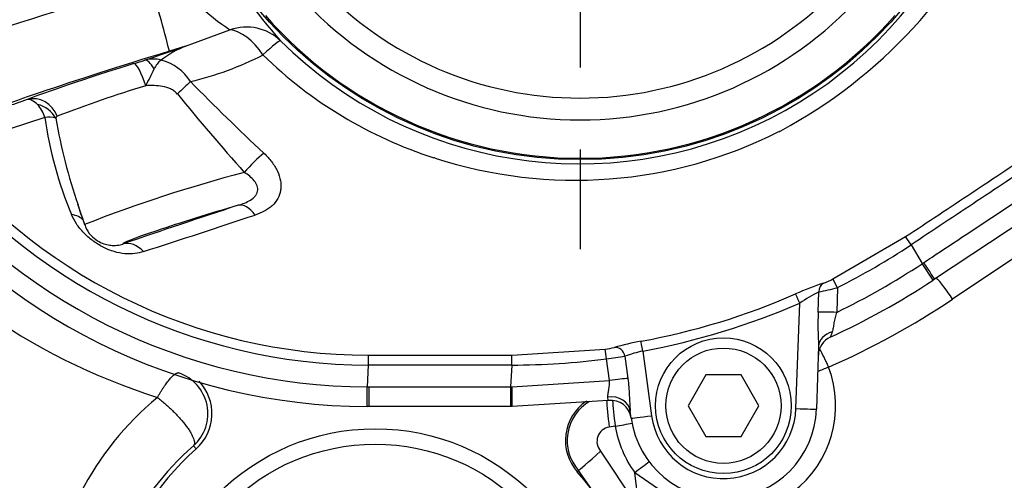
# Model space of a CAD drawing. Units: millimetres. Extents: x 0 to 594, y 0 to 420.
# Drawn here: x 113 to 133, y 328 to 337 of the extents above; entities that cross this region are included whole.
import ezdxf
from ezdxf.enums import TextEntityAlignment as Align
from ezdxf.lldxf.tags import DXFTag

# ---------------------------------------------------------------- set-up
doc = ezdxf.new("R2010")
doc.units = ezdxf.units.MM
for name, color, linetype in [('Default', 7, 'Continuous'), ('II1-01-STD', 7, 'Continuous'), ('II1-04CAP-STD', 7, 'Continuous'), ('II1-04SHW-STD', 7, 'Continuous'), ('TSH-1', 7, 'Continuous')]:
    doc.layers.add(name, color=color, linetype=linetype)
doc.styles.add('SEACAD_Arial', font='arial.ttf')
tags = doc.linetypes.add('CENTER2', pattern=[28.575, 19.05, -3.175, 3.175, -3.175]).pattern_tags.tags
tags[10:11] = [DXFTag(74, 4), DXFTag(75, 0), DXFTag(340, '0'), DXFTag(46, 0.0), DXFTag(50, 0.0), DXFTag(44, 0.0), DXFTag(45, 0.0)]
tags[8:9] = [DXFTag(74, 4), DXFTag(75, 0), DXFTag(340, '0'), DXFTag(46, 0.0), DXFTag(50, 0.0), DXFTag(44, 0.0), DXFTag(45, 0.0)]
tags[6:7] = [DXFTag(74, 4), DXFTag(75, 0), DXFTag(340, '0'), DXFTag(46, 0.0), DXFTag(50, 0.0), DXFTag(44, 0.0), DXFTag(45, 0.0)]
tags[4:5] = [DXFTag(74, 4), DXFTag(75, 0), DXFTag(340, '0'), DXFTag(46, 0.0), DXFTag(50, 0.0), DXFTag(44, 0.0), DXFTag(45, 0.0)]
doc.dimstyles.new('ISO-InstDr', dxfattribs={"dimtxt": 3.2, "dimasz": 4.48, "dimexe": 1.6, "dimexo": 1.6, "dimgap": 0.8, "dimtad": 1, "dimdec": 0, "dimlfac": 5, "dimzin": 0, "dimdsep": 46, "dimtxsty": 'SEACAD_Arial', "dimblk1": '_SE_FILLED', "dimblk2": '_SE_FILLED', "dimsah": 1, "dimcen": 1.6, "dimadec": 0, "dimazin": 0, "dimtfac": 0.5, "dimtofl": 0, "dimtmove": 0, "dimatfit": 3, "dimfxl": 1, "dimtzin": 0, "dimarcsym": 0})

# ---------------------------------------------------------------- blocks, each defined once
blk = doc.blocks.new('SEANNOT_GROUP58')
at = {"layer": 'Default', "color": 7, "linetype": 'CENTER2'}
for p, q in [((124.281, 348.605), (124.281, 335.805)), ((124.281, 334.205), (124.281, 332.258))]:
    blk.add_line(p, q, dxfattribs=at)
blk = doc.blocks.new('SE4')
at = {"layer": 'II1-01-STD', "color": 7, "linetype": 'Continuous'}
for p, q in [((141.865, 338.193), (131.555, 331.285)), ((124.967, 328.803), (124.85, 328.787)), ((116.783, 328.363), (116.731, 328.421)), ((124.681, 328.317), (125.439, 327.185)), ((124.252, 327.939), (124.227, 327.917)), ((124.964, 326.922), (124.252, 327.939)), ((125.899, 327.519), (125.351, 327.897)), ((125.439, 327.185), (125.351, 327.897))]:
    blk.add_line(p, q, dxfattribs=at)
for radius in [4.35, 4.05]:
    blk.add_circle((120.281, 324.405), radius, dxfattribs=at)
for centre, radius, start, end in [((119.858, 341.393), 12.622, 216.9014, 252.3265), ((122.965, 344.105), 15.432, 293.563, 303.824), ((116.172, 329.049), 0.841, 311.7121, 71.4028), ((127.165, 329.205), 2.109, 233.1006, 20.9686), ((116.175, 329.05), 0.918, 311.4741, 43.6517), ((119.803, 324.798), 5.927, 129.5823, 176.1919), ((124.912, 328.527), 0.918, 123.533, 221.6744), ((124.912, 328.527), 0.883, 120.2581, 221.6721), ((124.898, 328.505), 0.287, 99.5273, 220.9183), ((127.106, 329.175), 2.171, 189.8658, 216.0615), ((120.422, 324.192), 5.613, 131.1132, 177.459), ((120.281, 324.405), 5.282, 131.4741, 41.6744)]:
    blk.add_arc(centre, radius, start, end, dxfattribs=at)
for centre, major_axis, ratio, start_param, end_param in [((131.46, 331.285), (0.334, -0.498), 0.132611, 1.482173, 2.486626), ((129.039, 329.959), (0.24, -0.55), 0.14604, 1.507191, 2.213693), ((129.039, 329.959), (0.56, 0.215), 0.057543, 4.483555, 4.86141), ((124.877, 328.808), (0.074, -0.595), 0.048247, 3.69455, 4.741586), ((124.999, 328.824), (0.078, -0.595), 0.05747, 3.754965, 4.74003), ((124.999, 328.824), (-0.59, -0.108), 0.024725, 1.511985, 2.093106), ((124.7, 328.338), (-0.448, -0.399), 0.005419, 0.034907, 1.524363), ((125.401, 327.918), (-0.477, -0.364), 0.022775, 4.190374, 4.799643)]:
    blk.add_ellipse(centre, major_axis=major_axis, ratio=ratio, start_param=start_param, end_param=end_param, dxfattribs=at)
for points, knots in [([(116.027, 329.366), (116.037, 329.384), (116.058, 329.421), (116.089, 329.472), (116.12, 329.522), (116.162, 329.584), (116.212, 329.655), (116.27, 329.727), (116.322, 329.783), (116.359, 329.813), (116.382, 329.829), (116.396, 329.836), (116.408, 329.842), (116.42, 329.845), (116.431, 329.847), (116.437, 329.846), (116.44, 329.846)], [0, 0, 0, 0, 0.06245, 0.124866, 0.187249, 0.249598, 0.374942, 0.499231, 0.628943, 0.74899, 0.792278, 0.834982, 0.877103, 0.918645, 0.95961, 1, 1, 1, 1]), ([(116.027, 329.366), (116.053, 329.346), (116.08, 329.325), (116.133, 329.281), (116.159, 329.259), (116.211, 329.213), (116.237, 329.19), (116.288, 329.142), (116.313, 329.118), (116.361, 329.07), (116.385, 329.046), (116.43, 328.998), (116.453, 328.973), (116.517, 328.901), (116.555, 328.854), (116.607, 328.785), (116.623, 328.763), (116.652, 328.719), (116.665, 328.698), (116.689, 328.657), (116.699, 328.638), (116.718, 328.601), (116.725, 328.583), (116.744, 328.532), (116.75, 328.503), (116.75, 328.467), (116.749, 328.456), (116.744, 328.441), (116.742, 328.437), (116.737, 328.428), (116.735, 328.424), (116.731, 328.421)], [0, 0, 0, 0, 0.0625, 0.0625, 0.125, 0.125, 0.1875, 0.1875, 0.25, 0.25, 0.3125, 0.3125, 0.375, 0.375, 0.5, 0.5, 0.5625, 0.5625, 0.625, 0.625, 0.6875, 0.6875, 0.75, 0.75, 0.875, 0.875, 0.9375, 0.9375, 0.96875, 0.96875, 1, 1, 1, 1])]:
    blk.add_open_spline(points, degree=3, knots=knots, dxfattribs=at)
at = {"layer": 'II1-04CAP-STD', "color": 7, "linetype": 'Continuous'}
blk.add_circle((124.281, 342.205), 8.196, dxfattribs=at)
blk.add_circle((124.281, 342.205), 8.196, dxfattribs=at)
for radius, start, end in [(6.996, 223.252, 316.748), (7.423, 222.4327, 317.5673), (8.171, 221.2407, 318.7593)]:
    blk.add_arc((124.281, 342.205), radius, start, end, dxfattribs=at)
at = {"layer": 'II1-04SHW-STD', "color": 7, "linetype": 'Continuous'}
for p, q in [((141.526, 338.521), (131.202, 331.673)), ((116.578, 336.222), (117.444, 336.542)), ((116.578, 336.222), (116.26, 336.125)), ((113.829, 334.832), (113.135, 334.602)), ((114.472, 333.129), (114.605, 332.741)), ((129.22, 331.681), (130.638, 332.505)), ((130.745, 332.344), (130.638, 332.505)), ((130.745, 332.344), (130.962, 331.978)), ((130.962, 331.978), (130.988, 331.995)), ((131.174, 331.655), (130.962, 331.978)), ((129.306, 331.509), (129.22, 331.681)), ((129.306, 331.509), (129.293, 331.028)), ((131.202, 331.673), (131.174, 331.655)), ((128.931, 331.031), (128.944, 331.427)), ((128.498, 329.148), (128.57, 331.208)), ((128.94, 330.365), (128.898, 329.141)), ((122.946, 330.192), (124.774, 330.311)), ((122.946, 329.999), (122.946, 330.192)), ((124.8, 330.12), (124.774, 330.311)), ((125.157, 330.17), (125.214, 329.735)), ((125.507, 330.272), (125.677, 329.009)), ((120.146, 329.999), (120.125, 329.573)), ((122.946, 329.999), (122.925, 329.573)), ((124.853, 329.698), (124.8, 330.12)), ((126.735, 329.805), (126.389, 329.205)), ((127.428, 329.805), (126.735, 329.805)), ((127.774, 329.205), (127.428, 329.805)), ((122.956, 329.573), (124.853, 329.698)), ((120.125, 329.573), (120.156, 329.573)), ((120.156, 329.573), (122.925, 329.573)), ((120.156, 329.573), (120.156, 329.187)), ((122.925, 329.573), (122.956, 329.573)), ((124.833, 329.306), (122.956, 329.187)), ((124.833, 329.306), (124.824, 329.375)), ((126.389, 329.205), (126.735, 328.605)), ((127.428, 328.605), (127.774, 329.205)), ((120.156, 329.187), (120.124, 329.187)), ((122.925, 329.187), (120.156, 329.187)), ((122.956, 329.187), (122.925, 329.187)), ((125.28, 328.962), (125.262, 329.101)), ((126.735, 328.605), (127.428, 328.605))]:
    blk.add_line(p, q, dxfattribs=at)
for radius in [1.325, 1.125]:
    blk.add_circle((127.081, 329.205), radius, dxfattribs=at)
for centre, radius, start, end in [((124.263, 342.2), 8.275, 225.1808, 151.5461), ((123.573, 343.214), 9.802, 298.1658, 336.5568), ((126.745, 343.706), 11.115, 210.325, 221.5789), ((98.222, 331.708), 18.571, 13.76, 18.0785), ((120.464, 341.029), 5.409, 219.4015, 236.0528), ((24.172, 605.972), 285.139, 288.73999, 288.90955), ((117.32, 334.355), 2.009, 111.6754, 127.4336), ((98.711, 389.807), 56.498, 287.3596, 287.5851), ((115.941, 335.369), 0.603, 74.7424, 105.4714), ((116.357, 335.606), 0.43, 126.8362, 156.3791), ((115.858, 335.017), 0.964, 32.2148, 75.5075), ((115.225, 341.635), 6.274, 283.3519, 297.1658), ((123.998, 342.094), 8.45, 225.6281, 252.2619), ((107.359, 339.814), 9.503, 332.6622, 334.8688), ((123.193, 311.156), 25.394, 106.923, 111.0582), ((151.803, 370.115), 49.297, 224.5511, 226.8797), ((155.623, 210.617), 131.497, 108.6902, 109.08954), ((161.499, 372.429), 58.41, 219.48199, 221.45746), ((113.202, 334.642), 0.655, 16.8571, 42.5298), ((113.902, 334.353), 0.484, 73.3418, 98.7338), ((121.774, 335.984), 8.029, 188.248, 202.3253), ((114.089, 334.81), 0.0487, 114.597, 171.1962), ((125.193, 336.788), 11.325, 190.0227, 198.8666), ((120.158, 341.004), 10.813, 217.3016, 269.9413), ((124.18, 342.444), 8.838, 251.9977, 296.7839), ((127.64, 335.608), 1.177, 296.38, 298.4054), ((120.158, 341.005), 11.006, 217.3016, 269.9394), ((120.156, 341.005), 11.431, 217.2006, 269.8423), ((121.083, 332.891), 1.204, 72.3118, 73.546), ((120.156, 341.005), 11.817, 217.2006, 269.8422), ((124.549, 307.507), 27.123, 104.576, 111.5078), ((117.609, 334.067), 3.275, 196.4984, 203.1503), ((172.948, 164.292), 177.665, 108.15003, 108.91659), ((38.336, 572.169), 252.136, 287.88219, 288.40302), ((122.955, 344.106), 14.107, 296.7564, 303.5162), ((122.956, 344.105), 14.532, 295.8523, 303.4303), ((131.082, 325.508), 6.424, 108.5349, 113.786), ((127.398, 339.152), 7.878, 281.3187, 284.0198), ((128.403, 333.233), 1.754, 291.2967, 297.7536), ((122.965, 344.089), 14.899, 294.6016, 303.4359), ((122.969, 344.046), 13.812, 280.4368, 293.5666), ((130.38, 328.544), 3.221, 116.4656, 124.1807), ((122.97, 344.045), 14.005, 280.4339, 293.5679), ((135.726, 330.791), 6.799, 177.983, 183.5921), ((129.334, 330.178), 0.4, 114.6071, 178), ((126.436, 325.153), 5.397, 100.2974, 105.978), ((124.589, 331.891), 1.591, 276.6877, 283.1052), ((123.493, 340.793), 10.753, 276.9792, 278.9027), ((125.947, 328.12), 2.196, 101.5668, 111.0766), ((122.957, 344.112), 14.113, 269.9591, 277.5044), ((124.884, 328.909), 0.4, 7.6629, 97.2296), ((127.081, 329.205), 1.817, 187.6629, 358), ((127.081, 329.198), 1.417, 187.6629, 358)]:
    blk.add_arc(centre, radius, start, end, dxfattribs=at)
for centre, major_axis, ratio, start_param, end_param in [((115.744, 337.295), (-4.877, -1.491), 0.025335, 4.677482, 6.248279), ((117.725, 335.622), (0.782, 0.623), 0.956205, 0.119518, 1.209471), ((117.725, 335.622), (-0.46, 0.888), 0.534216, 4.930195, 5.953349), ((117.725, 335.622), (0.707, 0.707), 0.057946, 0.034965, 0.973332), ((116.153, 335.957), (3.538, 1.082), 0.034921, 1.529814, 3.091093), ((115.926, 335.472), (-0.152, 0.476), 0.310406, 5.308713, 6.246464), ((116.154, 335.955), (-2.864, -0.876), 0.034921, -1.375427, -0.38151), ((115.714, 335.405), (-0.149, 0.477), 0.194125, 4.745955, 6.247602), ((116.435, 335.273), (0.432, 0.417), 0.041421, 0.947171, 1.575211), ((113.63, 334.702), (-0.187, 0.464), 0.927617, 4.666741, 6.189618), ((113.595, 334.663), (0.477, -0.151), 0.861515, 0.714136, 1.65654), ((117.933, 333.799), (0.413, 0.435), 0.214036, 0.923275, 1.866245), ((117.089, 332.896), (1.741, 0.532), 0.034921, 1.259475, 3.190105), ((117.78, 332.543), (-0.188, 0.57), 0.524515, 5.265964, 6.242183), ((114.052, 332.545), (-0.554, -0.231), 0.57609, 3.301331, 3.929865), ((115.526, 331.788), (-0.195, 0.567), 0.709698, 5.288106, 6.233628), ((130.981, 332.007), (0.221, -0.333), 0.000016, 4.747339, 6.283185), ((129.127, 331.42), (-0.06, 0.191), 0.90682, 0.16407, 1.254557), ((128.57, 331.205), (-0.08, 0.183), 0.006979, 4.728386, 6.1385), ((129.299, 331.015), (-0.4, 0.012), 0.030992, 4.728535, 5.878062), ((129.34, 330.351), (0.4, -0.014), 0.772771, 1.944433, 3.141593), ((124.979, 330.144), (0.057, -0.192), 0.900427, 1.436797, 2.978714), ((125.507, 330.268), (-0.036, 0.197), 0.003162, 4.729553, 6.138228), ((120.146, 329.992), (0, 0.2), 0.000023, 0.047916, 1.535845), ((124.855, 329.684), (0.397, 0.05), 0.034941, 0.435313, 1.570983), ((120.125, 329.587), (0.001, 0.4), 0.000041, 3.141593, 4.677439), ((122.925, 329.587), (0, 0.4), 0.000035, 1.605747, 3.141593), ((122.956, 329.587), (0, 0.4), 0.000011, 3.141593, 4.677439), ((124.865, 329.047), (0.396, 0.053), 0.825661, 0, 1.564495), ((125.677, 329.016), (-0.396, -0.053), 0.017297, 0, 1.568469), ((128.498, 329.155), (0.4, -0.014), 0.017442, 4.712998, 6.283185)]:
    blk.add_ellipse(centre, major_axis=major_axis, ratio=ratio, start_param=start_param, end_param=end_param, dxfattribs=at)
for points, knots in [([(130.638, 332.505), (131.07, 332.79), (131.501, 333.077), (132.364, 333.649), (133.657, 334.507), (134.951, 335.365), (137.539, 337.081), (139.264, 338.226), (140.989, 339.37)], [0, 0, 0, 0, 0.125, 0.125, 0.25, 0.5, 0.5, 1, 1, 1, 1]), ([(141.095, 339.209), (139.37, 338.065), (137.645, 336.921), (135.058, 335.204), (134.195, 334.632), (132.901, 333.774), (132.47, 333.488), (131.608, 332.916), (131.176, 332.63), (130.745, 332.344)], [0, 0, 0, 0, 0.5, 0.5, 0.75, 0.75, 0.875, 0.875, 1, 1, 1, 1]), ([(130.988, 331.995), (131.044, 332.032), (131.1, 332.069), (131.155, 332.106), (131.377, 332.253), (131.6, 332.4), (131.822, 332.548), (132.711, 333.137), (133.6, 333.727), (134.488, 334.317), (135.377, 334.906), (136.266, 335.496), (137.155, 336.086), (138.541, 337.005), (139.927, 337.923), (141.312, 338.843), (141.312, 338.843), (141.312, 338.843), (141.312, 338.843)], [0, 0, 0, 0, 0.016144, 0.016144, 0.016144, 0.080721, 0.080721, 0.080721, 0.339028, 0.339028, 0.339028, 0.597336, 0.597336, 0.597336, 0.999999, 0.999999, 0.999999, 1, 1, 1, 1]), ([(116.416, 335.289), (116.398, 335.311), (116.378, 335.33), (116.334, 335.363), (116.31, 335.377), (116.235, 335.412), (116.182, 335.428), (116.073, 335.447), (116.018, 335.452), (115.91, 335.455), (115.855, 335.453), (115.801, 335.45)], [0, 0, 0, 0, 0.125, 0.125, 0.25, 0.25, 0.5, 0.5, 0.75, 0.75, 1, 1, 1, 1]), ([(113.684, 335.085), (113.647, 335.122), (113.611, 335.149), (113.56, 335.173), (113.544, 335.178), (113.513, 335.183), (113.498, 335.183), (113.484, 335.18)], [0, 0, 0, 0, 0.5, 0.5, 0.75, 0.75, 1, 1, 1, 1]), ([(118.108, 334.132), (118.164, 334.079), (118.214, 334.024), (118.281, 333.936), (118.301, 333.905), (118.338, 333.845), (118.355, 333.814), (118.399, 333.721), (118.42, 333.657), (118.436, 333.563), (118.439, 333.533), (118.44, 333.471), (118.438, 333.441), (118.425, 333.353), (118.406, 333.298), (118.349, 333.195), (118.312, 333.149), (118.245, 333.088), (118.221, 333.069), (118.169, 333.034), (118.143, 333.018), (118.059, 332.973), (117.999, 332.948), (117.935, 332.927)], [0, 0, 0, 0, 0.125, 0.125, 0.1875, 0.1875, 0.25, 0.25, 0.375, 0.375, 0.4375, 0.4375, 0.5, 0.5, 0.625, 0.625, 0.75, 0.75, 0.8125, 0.8125, 0.875, 0.875, 1, 1, 1, 1]), ([(117.604, 333.117), (117.647, 333.13), (117.689, 333.145), (117.77, 333.178), (117.809, 333.197), (117.881, 333.242), (117.913, 333.267), (117.949, 333.312), (117.96, 333.327), (117.975, 333.36), (117.98, 333.376), (117.986, 333.411), (117.987, 333.429), (117.983, 333.464), (117.979, 333.481), (117.961, 333.532), (117.941, 333.565), (117.893, 333.627), (117.863, 333.656), (117.797, 333.71), (117.762, 333.735), (117.723, 333.757)], [0, 0, 0, 0, 0.125, 0.125, 0.25, 0.25, 0.375, 0.375, 0.4375, 0.4375, 0.5, 0.5, 0.5625, 0.5625, 0.625, 0.625, 0.75, 0.75, 0.875, 0.875, 1, 1, 1, 1]), ([(115.757, 332.213), (115.703, 332.195), (115.646, 332.182), (115.524, 332.167), (115.459, 332.166), (115.324, 332.178), (115.253, 332.191), (115.146, 332.223), (115.11, 332.236), (115.037, 332.265), (115.001, 332.282), (114.895, 332.336), (114.828, 332.378), (114.699, 332.475), (114.64, 332.526), (114.535, 332.636), (114.487, 332.695), (114.407, 332.813), (114.374, 332.873), (114.347, 332.934)], [0, 0, 0, 0, 0.125, 0.125, 0.25, 0.25, 0.375, 0.375, 0.4375, 0.4375, 0.5, 0.5, 0.625, 0.625, 0.75, 0.75, 0.875, 0.875, 1, 1, 1, 1]), ([(114.611, 332.744), (114.615, 332.727), (114.631, 332.65), (114.72, 332.532), (114.847, 332.424), (114.977, 332.364), (115.092, 332.337), (115.182, 332.332), (115.218, 332.334), (115.238, 332.336)], [0, 0, 0, 0, 0.054672, 0.28262, 0.469631, 0.631425, 0.773272, 0.893631, 1, 1, 1, 1]), ([(129.293, 331.028), (129.28, 330.993), (129.269, 330.959), (129.251, 330.889), (129.244, 330.854), (129.233, 330.788), (129.229, 330.756), (129.219, 330.696), (129.213, 330.669), (129.204, 330.644)], [0, 0, 0, 0, 0.25, 0.25, 0.5, 0.5, 0.75, 0.75, 1, 1, 1, 1]), ([(129.204, 330.644), (129.193, 330.614), (129.184, 330.589), (129.171, 330.552), (129.168, 330.542), (129.168, 330.542)], [0, 0, 0, 0, 0.5, 0.5, 1, 1, 1, 1]), ([(120.147, 330.192), (120.523, 330.191), (120.899, 330.192), (121.275, 330.192), (121.652, 330.192), (122.028, 330.192), (122.404, 330.192), (122.585, 330.192), (122.766, 330.192), (122.946, 330.192)], [0, 0, 0, 0, 0.403134, 0.403134, 0.403134, 0.806337, 0.806337, 0.806337, 1, 1, 1, 1]), ([(122.946, 329.999), (122.946, 329.999), (122.946, 329.999), (122.946, 329.999), (122.713, 329.999), (122.48, 329.999), (122.246, 329.999), (122.013, 329.999), (121.78, 329.999), (121.546, 329.999), (121.08, 329.999), (120.613, 329.999), (120.146, 329.999), (120.146, 329.999), (120.146, 329.999), (120.146, 329.999)], [0, 0, 0, 0, 0.000004, 0.000004, 0.000004, 0.25003, 0.25003, 0.25003, 0.500056, 0.500056, 0.500056, 0.999996, 0.999996, 0.999996, 1, 1, 1, 1]), ([(124.824, 329.375), (124.821, 329.393), (124.823, 329.414), (124.831, 329.462), (124.837, 329.488), (124.847, 329.543), (124.852, 329.573), (124.857, 329.634), (124.857, 329.666), (124.853, 329.698)], [0, 0, 0, 0, 0.25, 0.25, 0.5, 0.5, 0.75, 0.75, 1, 1, 1, 1]), ([(125.214, 329.735), (125.221, 329.68), (125.227, 329.624), (125.236, 329.514), (125.24, 329.459), (125.245, 329.351), (125.247, 329.297), (125.253, 329.195), (125.255, 329.146), (125.262, 329.101)], [0, 0, 0, 0, 0.25, 0.25, 0.5, 0.5, 0.75, 0.75, 1, 1, 1, 1])]:
    blk.add_open_spline(points, degree=3, knots=knots, dxfattribs=at)
blk.add_open_spline([(115.239, 332.336), (115.283, 332.339), (115.318, 332.349), (115.351, 332.361)], degree=3, dxfattribs=at)
blk = doc.blocks.new('DMBLK393')
at = {"layer": 'Default', "linetype": 'Continuous'}
for points in [[(267.639, 346.685), (266.146, 346.685), (266.892, 342.205)], [(267.639, 329.525), (266.892, 334.005), (266.146, 329.525)]]:
    blk.add_hatch(color=7, dxfattribs=at).paths.add_polyline_path(points)
at = {"layer": 'Default', "color": 7, "linetype": 'Continuous'}
for p, q in [((266.892, 351.165), (266.892, 342.205)), ((132.877, 342.205), (268.492, 342.205)), ((211.924, 334.005), (268.492, 334.005)), ((266.892, 334.005), (266.892, 310.343))]:
    blk.add_line(p, q, dxfattribs=at)
at = {"layer": 'Default', "color": 7, "linetype": 'Continuous', "style": 'SEACAD_Arial'}
for s, p in [(')', (262.892, 326.489)), ('1.61"', (262.892, 314.524)), ('41', (259.052, 314.524)), ('(', (262.892, 311.463))]:
    blk.add_text(s, height=3.2, rotation=90, dxfattribs=at).set_placement(p, align=Align.TOP_LEFT)
blk = doc.blocks.new('_SE_FILLED')
at = {"color": 0}
blk.add_line((0, 0), (-1, 0), dxfattribs=at)
blk.add_solid([(0, 0), (-1, -0.1665), (-1, 0.1665), (0, 0)], dxfattribs=at)
blk = doc.blocks.new('DMBLK415')
at = {"layer": 'Default', "linetype": 'Continuous'}
for points in [[(119.823, 389.362), (124.281, 390.23), (119.783, 390.855)], [(105.243, 388.762), (101.103, 386.894), (105.625, 387.318)]]:
    blk.add_hatch(color=7, dxfattribs=at).paths.add_polyline_path(points)
at = {"layer": 'Default', "color": 7, "linetype": 'Continuous'}
for p, q in [((124.281, 353.751), (124.281, 391.83)), ((106.818, 367.456), (100.652, 388.429))]:
    blk.add_line(p, q, dxfattribs=at)
blk.add_arc((124.281, 308.057), 82.173, 90, 106.38332, dxfattribs=at)
at = {"layer": 'Default', "color": 7, "linetype": 'Continuous', "style": 'SEACAD_Arial'}
blk.add_text('16°', height=3.2, rotation=8.1917, dxfattribs=at).set_placement((108.629, 392.865), align=Align.TOP_LEFT)

msp = doc.modelspace()

# ---------------------------------------------------------------- block references
at = {"layer": 'Default'}
msp.add_blockref('SEANNOT_GROUP58', (0, 0), dxfattribs=at)
at = {"layer": 'TSH-1'}
msp.add_blockref('SE4', (0, 0), dxfattribs=at)

# ---------------------------------------------------------------- dimensions: what is measured, and where the dimension line sits
at = {"layer": 'Default', "color": 7, "linetype": 'Continuous'}
dim = msp.add_angular_dim_2l(base=(112.573, 389.392), line1=((124.281, 308.057), (107.27, 365.921)), line2=((124.281, 308.057), (124.281, 352.151)), text='\\A1;<>', dimstyle='ISO-InstDr', override={"dimpost": '\\X', "dimtolj": 1}, dxfattribs=at)
dim.commit()
dim.dimension.update_dxf_attribs({"geometry": 'DMBLK415', "text_midpoint": (112.573, 389.392), "dimtype": 162})
dim = msp.add_linear_dim(base=(157.181, 329.07), p1=(131.277, 342.205), p2=(157.181, 334.005), angle=90, text='\\A1;<>', dimstyle='ISO-InstDr', override={"dimpost": '\\X'}, dxfattribs=at)
dim.commit()
dim.dimension.update_dxf_attribs({"geometry": 'DMBLK393', "text_midpoint": (266.892, 329.07), "dimtype": 160})

doc.saveas('drawing.dxf')
